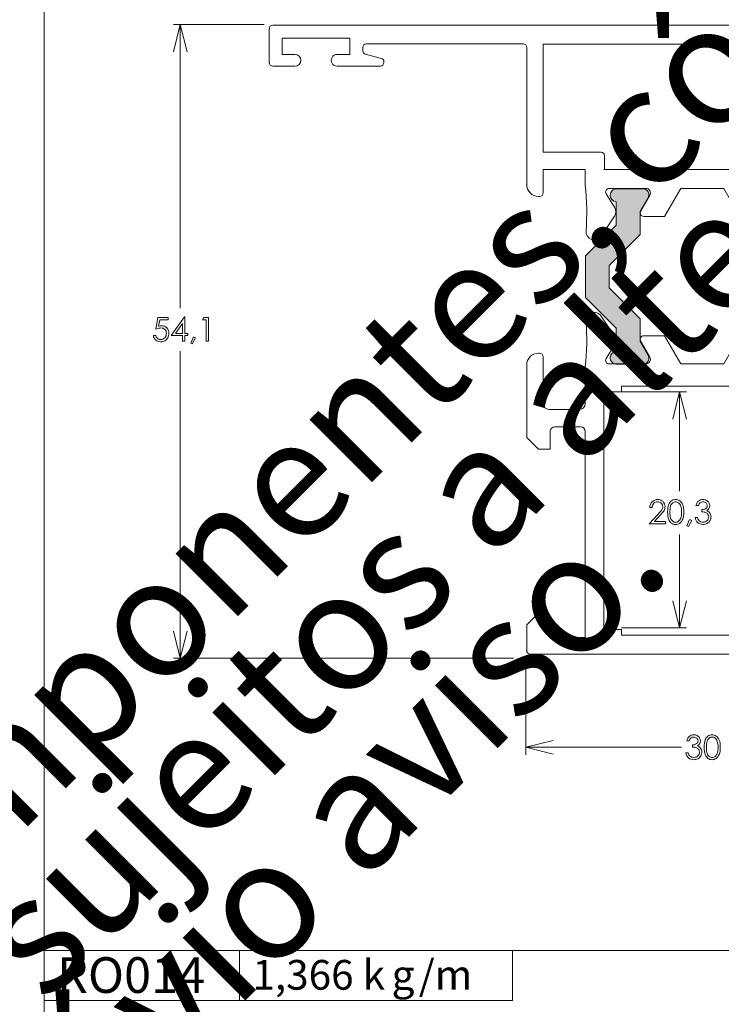
# Model space of a CAD drawing. Units: millimetres. Extents: x 2273 to 3633, y -1042 to 1274.
# Drawn here: x 3065 to 3125, y 994 to 1078 of the extents above; entities that cross this region are included whole.
import ezdxf

# ---------------------------------------------------------------- set-up
doc = ezdxf.new("R2010")
doc.units = ezdxf.units.MM
doc.header["$MEASUREMENT"] = 0
for name, color, linetype, lineweight in [('Camada 1', 7, 'Continuous', 0), ('Layer 1', 7, 'Continuous', 0), ('Level 1', 3, 'Continuous', 0)]:
    doc.layers.add(name, color=color, linetype=linetype, lineweight=lineweight)
doc.layers.add('MARGEM-1', color=7, linetype='Continuous', lineweight=13, plot=False)
doc.styles.add('19', font='txt', dxfattribs={"height": 1})
doc.styles.add('20', font='txt', dxfattribs={"height": 1})
doc.styles.add('21', font='txt', dxfattribs={"height": 1})
doc.styles.add('22', font='txt', dxfattribs={"height": 1})
doc.styles.add('4', font='txt', dxfattribs={"height": 1})

# ---------------------------------------------------------------- blocks, each defined once
blk = doc.blocks.new('*U13')
at = {"layer": 'Level 1', "lineweight": 0}
for points in [[(2.098, 7.255, 1.025049), (0.991, 7.36), (0.991, 7.36), (0.991, 7.36, -0.000029), (0.991, 7.36), (-1.003, 7.36), (-3.62, 9.977), (-7.176, 9.977), (-9.793, 7.36), (-11.787, 7.36), (-11.788, 7.36, 0.965636), (-12.898, 7.321), (-12.898, 7.321), (-12.898, 5.111), (-12.898, 5.111, 0.582966), (-12.08, 4.648), (-12.08, 4.648), (-10.947, 5.328), (-8.997, 5.328), (-6.348, 7.977), (-4.448, 7.977), (-1.799, 5.328), (0.151, 5.328), (1.28, 4.651), (1.28, 4.651, 0.582975), (2.098, 5.114), (2.098, 5.114), (2.098, 7.255)], [(2.111, -5.073, 0.582975), (1.293, -4.609), (1.294, -4.61), (0.164, -5.287), (-1.785, -5.287), (-4.435, -7.936), (-6.334, -7.936), (-8.984, -5.287), (-10.934, -5.287), (-12.067, -4.607), (-12.067, -4.607, 0.582966), (-12.885, -5.07), (-12.885, -5.07), (-12.885, -7.28), (-12.885, -7.28, 0.965636), (-11.774, -7.319), (-11.774, -7.319), (-9.78, -7.319), (-7.163, -9.936), (-3.606, -9.936), (-0.989, -7.319), (1.005, -7.319, -0.000029), (1.005, -7.319), (1.005, -7.319), (1.005, -7.319, 1.025049), (2.111, -7.214), (2.111, -7.214), (2.111, -5.073)]]:
    blk.add_hatch(color=7, dxfattribs=at).paths.add_polyline_path(points)
at = {"layer": 'Level 1', "color": 7, "linetype": 'Continuous', "lineweight": 0}
for p, q in [((-26.562, 37.032), (-23.662, 37.032)), ((-26.862, -36.668), (-26.862, 36.732)), ((-23.362, 36.732), (-23.362, 34.832)), ((-24.362, 35.932), (-25.762, 35.932)), ((-25.762, 35.932), (-25.762, 30.132)), ((-24.362, 34.832), (-24.362, 35.932)), ((-24.362, 30.132), (-24.362, 31.232)), ((-23.362, 31.232), (-23.362, 27.532)), ((-25.762, 30.132), (-24.362, 30.132)), ((-25.262, 28.732), (-25.262, 15.332)), ((-24.675, 29.032), (-24.962, 29.032)), ((-24.022, 27.454), (-24.385, 28.809)), ((-23.662, 27.232), (-23.732, 27.232)), ((-24.962, 15.032), (-13.235, 15.032)), ((8.365, 15.032), (2.165, 15.032)), ((9.365, 14.032), (8.365, 15.032)), ((24.365, 15.032), (23.365, 14.032)), ((26.565, 15.032), (24.365, 15.032)), ((26.865, -14.668), (26.865, 14.732)), ((-16.018, 13.632), (-25.245, 13.632)), ((-25.245, 13.632), (-25.245, -13.568)), ((-16.018, 8.684), (-16.018, 13.632)), ((-12.535, 13.632), (-14.518, 13.632)), ((-14.518, 13.632), (-14.518, 10.032)), ((-12.235, 14.032), (-12.235, 13.932)), ((1.165, 14.032), (1.165, 13.932)), ((1.465, 13.632), (5.465, 13.632)), ((9.365, 13.032), (9.365, 14.032)), ((23.365, 14.032), (23.365, 13.332)), ((5.965, 13.132), (5.965, 10.532)), ((7.465, 10.432), (7.465, 12.632)), ((7.865, 13.032), (9.365, 13.032)), ((23.665, 13.032), (25.465, 13.032)), ((25.465, 13.032), (25.465, 10.032)), ((-14.518, 10.032), (-13.204, 10.032)), ((-13.204, 10.032), (-13.204, 10.032)), ((5.465, 10.032), (2.379, 10.032)), ((25.465, 10.032), (7.865, 10.032)), ((-8.831, 8.682), (-10.547, 7.533)), ((-8.831, 8.681), (-8.831, 8.682)), ((-2.011, 8.681), (-2.011, 8.681)), ((-2.011, 8.681), (-0.296, 7.533)), ((24.765, 8.432), (4.475, 8.432)), ((4.475, 8.432), (4.475, 6.932)), ((24.765, 6.932), (24.765, 8.432)), ((-14.518, 8.384), (-15.718, 8.384)), ((-14.518, -8.386), (-14.518, 8.384)), ((-14.518, 8.384), (-14.518, 8.384)), ((-12.921, 7.987), (-12.921, 7.987)), ((-12.921, 7.987), (-12.921, 4.863)), ((-12.462, 8.242), (-12.463, 8.242)), ((-11.307, 7.521), (-12.462, 8.242)), ((0.464, 7.521), (1.62, 8.242)), ((1.62, 8.242), (1.62, 8.242)), ((2.079, 7.987), (2.079, 7.987)), ((2.079, 7.987), (2.079, 4.863)), ((-11.307, 7.521), (-11.307, 7.521)), ((-10.547, 7.533), (-10.547, 7.533)), ((-0.296, 7.533), (-0.296, 7.533)), ((0.464, 7.521), (0.464, 7.521)), ((4.475, 6.932), (3.974, 6.932)), ((3.975, 6.932), (3.975, -6.868)), ((25.265, 6.932), (24.765, 6.932)), ((25.265, -6.868), (25.265, 6.932)), ((-12.321, 4.516), (-10.971, 5.296)), ((-10.971, 5.296), (-10.971, 5.296)), ((1.479, 4.516), (0.129, 5.296)), ((0.129, 5.296), (0.129, 5.296)), ((-12.921, 4.863), (-12.921, 4.863)), ((-12.321, 4.516), (-12.321, 4.516)), ((-10.521, 5.036), (-10.521, 5.036)), ((-10.521, 5.036), (-10.521, 3.419)), ((-0.321, 5.036), (-0.321, 3.419)), ((1.479, 4.516), (1.479, 4.516)), ((2.079, 4.863), (2.079, 4.863)), ((-10.671, 3.159), (-12.921, 1.86)), ((-0.171, 3.159), (2.079, 1.86)), ((-12.921, 1.86), (-12.921, -1.797)), ((2.079, 1.86), (2.079, -1.797)), ((-12.921, -1.797), (-10.521, -3.183)), ((2.079, -1.797), (-0.321, -3.183)), ((-10.521, -3.183), (-10.521, -3.183)), ((-10.521, -3.183), (-10.521, -4.973)), ((-0.321, -3.183), (-0.321, -3.183)), ((-0.321, -3.183), (-0.321, -4.973)), ((-12.921, -4.799), (-12.921, -4.799)), ((-12.921, -4.799), (-12.921, -7.924)), ((-10.971, -5.232), (-12.321, -4.453)), ((-12.321, -4.453), (-12.321, -4.453)), ((-10.521, -4.973), (-10.521, -4.973)), ((-0.321, -4.973), (-0.321, -4.973)), ((0.129, -5.232), (1.479, -4.453)), ((1.479, -4.453), (1.479, -4.453)), ((2.079, -4.799), (2.079, -4.799)), ((2.079, -4.799), (2.079, -7.924)), ((-10.971, -5.232), (-10.971, -5.232)), ((0.129, -5.232), (0.129, -5.232)), ((-12.462, -8.179), (-11.307, -7.457)), ((-11.307, -7.457), (-11.307, -7.457)), ((-10.547, -7.47), (-10.547, -7.47)), ((-10.547, -7.47), (-8.831, -8.618)), ((-0.296, -7.47), (-2.011, -8.618)), ((-0.296, -7.47), (-0.296, -7.47)), ((1.62, -8.179), (0.464, -7.457)), ((0.464, -7.457), (0.464, -7.457)), ((3.974, -6.868), (4.475, -6.868)), ((4.475, -6.868), (4.475, -8.368)), ((24.765, -8.368), (24.765, -6.868)), ((24.765, -6.868), (25.265, -6.868)), ((-15.718, -8.321), (-14.518, -8.321)), ((-14.518, -8.321), (-14.518, -8.321)), ((-14.518, -8.321), (-14.518, -8.386)), ((-12.921, -7.924), (-12.921, -7.924)), ((-12.463, -8.179), (-12.462, -8.179)), ((1.62, -8.179), (1.62, -8.179)), ((2.079, -7.924), (2.079, -7.924)), ((4.475, -8.368), (24.765, -8.368)), ((-16.018, -13.568), (-16.018, -8.621)), ((-8.831, -8.618), (-8.831, -8.618)), ((-2.011, -8.618), (-2.011, -8.618)), ((-13.204, -9.968), (-14.518, -9.968)), ((-14.518, -9.968), (-14.518, -13.568)), ((-13.204, -9.968), (-13.204, -9.968)), ((2.361, -9.968), (2.565, -9.968)), ((2.361, -9.968), (5.465, -9.968)), ((7.865, -9.968), (25.465, -9.968)), ((25.465, -9.968), (25.465, -12.968)), ((5.965, -10.468), (5.965, -13.068)), ((7.465, -12.568), (7.465, -10.368)), ((9.365, -12.968), (7.865, -12.968)), ((9.365, -13.968), (9.365, -12.968)), ((23.365, -13.268), (23.365, -13.968)), ((25.465, -12.968), (23.665, -12.968)), ((-25.245, -13.568), (-16.018, -13.568)), ((-14.518, -13.568), (-12.535, -13.568)), ((-12.235, -13.868), (-12.235, -13.968)), ((1.165, -13.868), (1.165, -13.968)), ((5.465, -13.568), (1.465, -13.568)), ((8.365, -14.968), (9.365, -13.968)), ((23.365, -13.968), (24.365, -14.968)), ((-13.235, -14.968), (-24.962, -14.968)), ((2.165, -14.968), (8.365, -14.968)), ((24.365, -14.968), (26.565, -14.968)), ((-25.262, -15.268), (-25.262, -28.668)), ((-24.385, -28.746), (-24.022, -27.391)), ((-23.732, -27.168), (-23.662, -27.168)), ((-23.362, -27.468), (-23.362, -31.168)), ((-24.962, -28.968), (-24.675, -28.968)), ((-24.362, -30.068), (-25.762, -30.068)), ((-25.762, -30.068), (-25.762, -35.868)), ((-24.362, -31.168), (-24.362, -30.068)), ((-24.362, -35.868), (-24.362, -34.768)), ((-23.362, -34.768), (-23.362, -36.668)), ((-25.762, -35.868), (-24.362, -35.868)), ((-23.662, -36.968), (-26.562, -36.968))]:
    blk.add_line(p, q, dxfattribs=at)
at = {"layer": 'Level 1', "color": 7, "linetype": 'Continuous', "lineweight": 0, "flags": 128}
for points in [[(2.098, 7.255, 1.025109), (0.991, 7.36), (0.991, 7.36), (-1.003, 7.36), (-3.62, 9.977), (-7.176, 9.977), (-9.793, 7.36), (-11.787, 7.36), (-11.788, 7.36, 0.965636), (-12.898, 7.321), (-12.898, 7.321), (-12.898, 5.111), (-12.898, 5.111, 0.582966), (-12.08, 4.648), (-12.08, 4.648), (-10.947, 5.328), (-8.997, 5.328), (-6.348, 7.977), (-4.448, 7.977), (-1.799, 5.328), (0.151, 5.328), (1.28, 4.651), (1.28, 4.651, 0.582975), (2.098, 5.114), (2.098, 5.114), (2.098, 7.255)], [(2.111, -7.214, -1.025109), (1.005, -7.319), (1.005, -7.319), (-0.989, -7.319), (-3.606, -9.936), (-7.163, -9.936), (-9.78, -7.319), (-11.774, -7.319), (-11.774, -7.319, -0.965636), (-12.885, -7.28), (-12.885, -7.28), (-12.885, -5.07), (-12.885, -5.07, -0.582966), (-12.067, -4.607), (-12.067, -4.607), (-10.934, -5.287), (-8.984, -5.287), (-6.334, -7.936), (-4.435, -7.936), (-1.785, -5.287), (0.164, -5.287), (1.294, -4.61), (1.293, -4.609, -0.582975), (2.111, -5.073), (2.111, -5.073), (2.111, -7.214)]]:
    blk.add_lwpolyline(points, format="xyb", close=True, dxfattribs=at)
at = {"layer": 'Level 1', "color": 7, "linetype": 'Continuous', "lineweight": 0, "extrusion": (0, 0, -1)}
for centre, radius, start, end in [((26.562, 36.732), 0.3, 0, 90), ((23.662, 36.732), 0.3, 90, 180), ((23.862, 34.832), 0.5, 179.99999, 359.99999), ((23.862, 31.232), 0.5, 359.99999, 180), ((23.732, 27.532), 0.3, 270, 345.00025), ((23.662, 27.532), 0.3, 180, 270), ((13.235, 14.032), 1, 90, 180.0014), ((12.535, 13.932), 0.3, 180.0014, 270), ((-5.465, 13.132), 0.5, 90, 180), ((-7.865, 12.632), 0.4, 0, 90), ((-5.465, 10.532), 0.5, 180, 270), ((-7.865, 10.432), 0.4, 270, 0), ((9.221, 9.263), 0.7, 85.64393, 236.19497), ((-0.022, 30.847), 20.946, 263.63093, 274.35609), ((15.718, 8.684), 0.3, 270, 0), ((-1.779, 7.987), 0.3, 58.02814, 180), ((10.936, 8.114), 0.7, 236.19494, 301.97185), ((10.821, 5.036), 0.3, 59.99972, 180), ((-1.679, 4.863), 0.4, 180, 300.00032), ((10.821, 3.419), 0.3, 180, 240.00073), ((10.821, -4.973), 0.3, 180, 300.00027), ((-1.679, -4.799), 0.4, 59.99969, 180), ((10.936, -8.051), 0.7, 58.02815, 123.80506), ((15.718, -8.621), 0.3, 0, 90), ((-1.779, -7.924), 0.3, 180, 301.97186), ((9.221, -9.2), 0.7, 123.80503, 274.35607), ((-0.022, -30.784), 20.946, 85.64392, 96.41157), ((-2.379, -9.668), 0.3, 270, 276.36907), ((-5.465, -10.468), 0.5, 90, 180), ((-7.865, -10.368), 0.4, 0, 90), ((-7.865, -12.568), 0.4, 270, 0), ((-5.465, -13.068), 0.5, 180, 270), ((13.235, -13.968), 1, 179.9986, 270), ((12.535, -13.868), 0.3, 90, 179.9986), ((23.732, -27.468), 0.3, 14.99975, 90), ((23.662, -27.468), 0.3, 90, 180), ((23.862, -31.168), 0.5, 180, 0.00001), ((23.862, -34.768), 0.5, 0.00001, 180.00001), ((26.562, -36.668), 0.3, 270, 0), ((23.662, -36.668), 0.3, 180, 270)]:
    blk.add_arc(centre, radius, start, end, dxfattribs=at)
at = {"layer": 'Level 1', "color": 7, "linetype": 'Continuous', "lineweight": 0}
for centre, radius, start, end in [((-24.962, 28.732), 0.3, 90, 180), ((-24.675, 28.732), 0.3, 14.99975, 90), ((-24.962, 15.332), 0.3, 180, 270), ((2.165, 14.032), 1, 90.00016, 179.9986), ((26.565, 14.732), 0.3, 0, 89.99959), ((1.465, 13.932), 0.3, 179.9986, 270), ((23.665, 13.332), 0.3, 179.99906, 270), ((-10.865, 30.847), 20.946, 263.58793, 274.35608), ((-1.622, 9.263), 0.7, 85.64393, 236.19497), ((2.379, 9.732), 0.3, 90, 96.36907), ((-12.621, 7.987), 0.3, 58.02814, 180), ((0.094, 8.114), 0.7, 236.19494, 301.97185), ((-0.021, 5.036), 0.3, 59.99972, 180), ((-12.521, 4.863), 0.4, 180, 300.00031), ((-0.021, 3.419), 0.3, 180, 240.00073), ((-12.521, -4.799), 0.4, 59.99969, 180), ((-0.021, -4.973), 0.3, 180, 300.00027), ((0.094, -8.051), 0.7, 58.02815, 123.80506), ((-12.621, -7.924), 0.3, 180, 301.97186), ((-1.622, -9.2), 0.7, 123.80503, 274.35607), ((-10.865, -30.784), 20.946, 85.64392, 96.41193), ((23.665, -13.268), 0.3, 90, 180.00094), ((1.465, -13.868), 0.3, 90, 180.0014), ((2.165, -13.968), 1, 180.0014, 269.99984), ((-24.962, -15.268), 0.3, 90, 180), ((26.565, -14.668), 0.3, 270.00041, 0), ((-24.962, -28.668), 0.3, 180, 270), ((-24.675, -28.668), 0.3, 270, 345.00025)]:
    blk.add_arc(centre, radius, start, end, dxfattribs=at)
for p in [(-26.562, 37.032), (-23.662, 37.032), (-26.862, 36.732), (-13.235, 15.032), (26.565, 15.032), (26.865, 14.732), (9.365, 14.032), (23.365, 14.032), (4.475, -8.368), (24.765, -8.368), (-13.235, -14.968), (26.565, -14.968), (-26.562, -36.968), (-23.662, -36.968)]:
    blk.add_point(p, dxfattribs=at)

msp = doc.modelspace()

# ---------------------------------------------------------------- linework, layer by layer
at = {"layer": 'Camada 1', "color": 253, "lineweight": 13}
msp.add_open_spline([(3067.567, 1122.33), (3067.567, 1122.33), (3067.567, 875.453), (3067.567, 875.453)], degree=3, dxfattribs=at)
at = {"layer": 'Layer 1', "color": 7, "lineweight": 0}
for points, knots in [([(3079.763, 1075.683), (3079.763, 1075.683), (3079.186, 1077.994), (3079.186, 1077.994), (3079.186, 1077.994), (3079.186, 1077.994), (3078.608, 1075.683), (3078.608, 1075.683)], [0, 0, 0, 0, 0.333333, 0.333333, 0.333333, 0.333333, 1, 1, 1, 1]), ([(3078.159, 1052.978), (3078.159, 1052.978), (3078.159, 1052.785), (3078.159, 1052.785), (3078.159, 1052.785), (3078.159, 1052.785), (3077.436, 1052.785), (3077.436, 1052.785), (3077.436, 1052.785), (3077.436, 1052.785), (3077.336, 1052.232), (3077.336, 1052.232), (3077.336, 1052.232), (3077.424, 1052.258), (3077.504, 1052.271), (3077.574, 1052.271), (3077.574, 1052.271), (3077.759, 1052.271), (3077.911, 1052.209), (3078.031, 1052.085), (3078.031, 1052.085), (3078.151, 1051.962), (3078.211, 1051.804), (3078.211, 1051.611), (3078.211, 1051.611), (3078.211, 1051.478), (3078.18, 1051.355), (3078.118, 1051.244), (3078.118, 1051.244), (3078.057, 1051.133), (3077.974, 1051.048), (3077.869, 1050.989), (3077.869, 1050.989), (3077.763, 1050.929), (3077.642, 1050.9), (3077.504, 1050.9), (3077.504, 1050.9), (3077.34, 1050.9), (3077.201, 1050.95), (3077.088, 1051.05), (3077.088, 1051.05), (3076.975, 1051.151), (3076.907, 1051.281), (3076.885, 1051.441), (3076.885, 1051.441), (3076.885, 1051.441), (3077.093, 1051.441), (3077.093, 1051.441), (3077.093, 1051.441), (3077.109, 1051.363), (3077.135, 1051.3), (3077.172, 1051.251), (3077.172, 1051.251), (3077.21, 1051.202), (3077.26, 1051.163), (3077.321, 1051.133), (3077.321, 1051.133), (3077.383, 1051.103), (3077.448, 1051.089), (3077.516, 1051.089), (3077.516, 1051.089), (3077.65, 1051.089), (3077.764, 1051.139), (3077.859, 1051.24), (3077.859, 1051.24), (3077.955, 1051.341), (3078.002, 1051.467), (3078.002, 1051.619), (3078.002, 1051.619), (3078.002, 1051.756), (3077.96, 1051.867), (3077.873, 1051.952), (3077.873, 1051.952), (3077.786, 1052.038), (3077.671, 1052.081), (3077.527, 1052.081), (3077.527, 1052.081), (3077.408, 1052.081), (3077.263, 1052.044), (3077.093, 1051.972), (3077.093, 1051.972), (3077.093, 1051.972), (3077.281, 1052.978), (3077.281, 1052.978), (3077.281, 1052.978), (3077.281, 1052.978), (3078.159, 1052.978), (3078.159, 1052.978)], [0, 0, 0, 0, 0.043478, 0.043478, 0.043478, 0.043478, 0.086957, 0.086957, 0.086957, 0.086957, 0.130435, 0.130435, 0.130435, 0.130435, 0.173913, 0.173913, 0.173913, 0.173913, 0.217391, 0.217391, 0.217391, 0.217391, 0.26087, 0.26087, 0.26087, 0.26087, 0.304348, 0.304348, 0.304348, 0.304348, 0.347826, 0.347826, 0.347826, 0.347826, 0.391304, 0.391304, 0.391304, 0.391304, 0.434783, 0.434783, 0.434783, 0.434783, 0.478261, 0.478261, 0.478261, 0.478261, 0.521739, 0.521739, 0.521739, 0.521739, 0.565217, 0.565217, 0.565217, 0.565217, 0.608696, 0.608696, 0.608696, 0.608696, 0.652174, 0.652174, 0.652174, 0.652174, 0.695652, 0.695652, 0.695652, 0.695652, 0.73913, 0.73913, 0.73913, 0.73913, 0.782609, 0.782609, 0.782609, 0.782609, 0.826087, 0.826087, 0.826087, 0.826087, 0.869565, 0.869565, 0.869565, 0.869565, 0.913043, 0.913043, 0.913043, 0.913043, 1, 1, 1, 1]), ([(3079.537, 1053.029), (3079.537, 1053.029), (3079.578, 1053.029), (3079.578, 1053.029), (3079.578, 1053.029), (3079.578, 1053.029), (3079.578, 1051.616), (3079.578, 1051.616), (3079.578, 1051.616), (3079.578, 1051.616), (3079.823, 1051.616), (3079.823, 1051.616), (3079.823, 1051.616), (3079.823, 1051.616), (3079.823, 1051.422), (3079.823, 1051.422), (3079.823, 1051.422), (3079.823, 1051.422), (3079.578, 1051.422), (3079.578, 1051.422), (3079.578, 1051.422), (3079.578, 1051.422), (3079.578, 1050.951), (3079.578, 1050.951), (3079.578, 1050.951), (3079.578, 1050.951), (3079.375, 1050.951), (3079.375, 1050.951), (3079.375, 1050.951), (3079.375, 1050.951), (3079.375, 1051.422), (3079.375, 1051.422), (3079.375, 1051.422), (3079.375, 1051.422), (3078.406, 1051.422), (3078.406, 1051.422), (3078.406, 1051.422), (3078.406, 1051.422), (3079.537, 1053.029), (3079.537, 1053.029)], [0, 0, 0, 0, 0.090909, 0.090909, 0.090909, 0.090909, 0.181818, 0.181818, 0.181818, 0.181818, 0.272727, 0.272727, 0.272727, 0.272727, 0.363636, 0.363636, 0.363636, 0.363636, 0.454545, 0.454545, 0.454545, 0.454545, 0.545455, 0.545455, 0.545455, 0.545455, 0.636364, 0.636364, 0.636364, 0.636364, 0.727273, 0.727273, 0.727273, 0.727273, 0.818182, 0.818182, 0.818182, 0.818182, 1, 1, 1, 1]), ([(3079.375, 1051.616), (3079.375, 1051.616), (3079.375, 1052.461), (3079.375, 1052.461), (3079.375, 1052.461), (3079.375, 1052.461), (3078.778, 1051.616), (3078.778, 1051.616), (3078.778, 1051.616), (3078.778, 1051.616), (3079.375, 1051.616), (3079.375, 1051.616)], [0, 0, 0, 0, 0.25, 0.25, 0.25, 0.25, 0.5, 0.5, 0.5, 0.5, 1, 1, 1, 1]), ([(3081.202, 1052.978), (3081.202, 1052.978), (3081.601, 1052.978), (3081.601, 1052.978), (3081.601, 1052.978), (3081.601, 1052.978), (3081.601, 1050.951), (3081.601, 1050.951), (3081.601, 1050.951), (3081.601, 1050.951), (3081.399, 1050.951), (3081.399, 1050.951), (3081.399, 1050.951), (3081.399, 1050.951), (3081.399, 1052.779), (3081.399, 1052.779), (3081.399, 1052.779), (3081.399, 1052.779), (3081.081, 1052.779), (3081.081, 1052.779), (3081.081, 1052.779), (3081.081, 1052.779), (3081.202, 1052.978), (3081.202, 1052.978)], [0, 0, 0, 0, 0.142857, 0.142857, 0.142857, 0.142857, 0.285714, 0.285714, 0.285714, 0.285714, 0.428571, 0.428571, 0.428571, 0.428571, 0.571429, 0.571429, 0.571429, 0.571429, 0.714286, 0.714286, 0.714286, 0.714286, 1, 1, 1, 1]), ([(3080.305, 1051.323), (3080.305, 1051.323), (3080.492, 1051.235), (3080.492, 1051.235), (3080.492, 1051.235), (3080.492, 1051.235), (3080.211, 1050.714), (3080.211, 1050.714), (3080.211, 1050.714), (3080.211, 1050.714), (3080.075, 1050.771), (3080.075, 1050.771), (3080.075, 1050.771), (3080.075, 1050.771), (3080.305, 1051.323), (3080.305, 1051.323)], [0, 0, 0, 0, 0.2, 0.2, 0.2, 0.2, 0.4, 0.4, 0.4, 0.4, 0.6, 0.6, 0.6, 0.6, 1, 1, 1, 1]), ([(3121.271, 1044.302), (3121.271, 1044.302), (3121.848, 1046.613), (3121.848, 1046.613), (3121.848, 1046.613), (3121.848, 1046.613), (3122.426, 1044.302), (3122.426, 1044.302)], [0, 0, 0, 0, 0.333333, 0.333333, 0.333333, 0.333333, 1, 1, 1, 1]), ([(3119.493, 1036.738), (3119.493, 1036.738), (3119.298, 1036.738), (3119.298, 1036.738), (3119.298, 1036.738), (3119.305, 1036.938), (3119.371, 1037.102), (3119.499, 1037.231), (3119.499, 1037.231), (3119.628, 1037.36), (3119.786, 1037.424), (3119.974, 1037.424), (3119.974, 1037.424), (3120.161, 1037.424), (3120.311, 1037.364), (3120.427, 1037.244), (3120.427, 1037.244), (3120.542, 1037.123), (3120.6, 1036.981), (3120.6, 1036.818), (3120.6, 1036.818), (3120.6, 1036.703), (3120.572, 1036.595), (3120.516, 1036.495), (3120.516, 1036.495), (3120.462, 1036.394), (3120.354, 1036.258), (3120.195, 1036.086), (3120.195, 1036.086), (3120.195, 1036.086), (3119.691, 1035.542), (3119.691, 1035.542), (3119.691, 1035.542), (3119.691, 1035.542), (3120.627, 1035.542), (3120.627, 1035.542), (3120.627, 1035.542), (3120.627, 1035.542), (3120.627, 1035.346), (3120.627, 1035.346), (3120.627, 1035.346), (3120.627, 1035.346), (3119.251, 1035.346), (3119.251, 1035.346), (3119.251, 1035.346), (3119.251, 1035.346), (3120.025, 1036.182), (3120.025, 1036.182), (3120.025, 1036.182), (3120.182, 1036.351), (3120.284, 1036.475), (3120.332, 1036.557), (3120.332, 1036.557), (3120.379, 1036.638), (3120.403, 1036.724), (3120.403, 1036.814), (3120.403, 1036.814), (3120.403, 1036.927), (3120.36, 1037.026), (3120.276, 1037.108), (3120.276, 1037.108), (3120.19, 1037.19), (3120.086, 1037.231), (3119.963, 1037.231), (3119.963, 1037.231), (3119.834, 1037.231), (3119.725, 1037.188), (3119.639, 1037.101), (3119.639, 1037.101), (3119.554, 1037.015), (3119.505, 1036.894), (3119.493, 1036.738)], [0, 0, 0, 0, 0.052632, 0.052632, 0.052632, 0.052632, 0.105263, 0.105263, 0.105263, 0.105263, 0.157895, 0.157895, 0.157895, 0.157895, 0.210526, 0.210526, 0.210526, 0.210526, 0.263158, 0.263158, 0.263158, 0.263158, 0.315789, 0.315789, 0.315789, 0.315789, 0.368421, 0.368421, 0.368421, 0.368421, 0.421053, 0.421053, 0.421053, 0.421053, 0.473684, 0.473684, 0.473684, 0.473684, 0.526316, 0.526316, 0.526316, 0.526316, 0.578947, 0.578947, 0.578947, 0.578947, 0.631579, 0.631579, 0.631579, 0.631579, 0.684211, 0.684211, 0.684211, 0.684211, 0.736842, 0.736842, 0.736842, 0.736842, 0.789474, 0.789474, 0.789474, 0.789474, 0.842105, 0.842105, 0.842105, 0.842105, 0.894737, 0.894737, 0.894737, 0.894737, 1, 1, 1, 1]), ([(3120.82, 1036.358), (3120.82, 1036.626), (3120.849, 1036.833), (3120.906, 1036.979), (3120.906, 1036.979), (3120.964, 1037.125), (3121.045, 1037.236), (3121.15, 1037.311), (3121.15, 1037.311), (3121.254, 1037.386), (3121.371, 1037.424), (3121.501, 1037.424), (3121.501, 1037.424), (3121.632, 1037.424), (3121.751, 1037.386), (3121.857, 1037.311), (3121.857, 1037.311), (3121.964, 1037.235), (3122.048, 1037.12), (3122.11, 1036.969), (3122.11, 1036.969), (3122.172, 1036.818), (3122.204, 1036.614), (3122.204, 1036.358), (3122.204, 1036.358), (3122.204, 1036.104), (3122.173, 1035.902), (3122.112, 1035.751), (3122.112, 1035.751), (3122.051, 1035.601), (3121.966, 1035.487), (3121.859, 1035.41), (3121.859, 1035.41), (3121.752, 1035.333), (3121.632, 1035.295), (3121.501, 1035.295), (3121.501, 1035.295), (3121.371, 1035.295), (3121.255, 1035.332), (3121.151, 1035.407), (3121.151, 1035.407), (3121.047, 1035.481), (3120.966, 1035.592), (3120.907, 1035.739), (3120.907, 1035.739), (3120.849, 1035.887), (3120.82, 1036.093), (3120.82, 1036.358)], [0, 0, 0, 0, 0.076923, 0.076923, 0.076923, 0.076923, 0.153846, 0.153846, 0.153846, 0.153846, 0.230769, 0.230769, 0.230769, 0.230769, 0.307692, 0.307692, 0.307692, 0.307692, 0.384615, 0.384615, 0.384615, 0.384615, 0.461538, 0.461538, 0.461538, 0.461538, 0.538462, 0.538462, 0.538462, 0.538462, 0.615385, 0.615385, 0.615385, 0.615385, 0.692308, 0.692308, 0.692308, 0.692308, 0.769231, 0.769231, 0.769231, 0.769231, 0.846154, 0.846154, 0.846154, 0.846154, 1, 1, 1, 1]), ([(3121.012, 1036.355), (3121.012, 1036.126), (3121.032, 1035.953), (3121.073, 1035.836), (3121.073, 1035.836), (3121.114, 1035.718), (3121.174, 1035.63), (3121.254, 1035.569), (3121.254, 1035.569), (3121.334, 1035.509), (3121.419, 1035.478), (3121.507, 1035.478), (3121.507, 1035.478), (3121.598, 1035.478), (3121.682, 1035.508), (3121.76, 1035.567), (3121.76, 1035.567), (3121.838, 1035.626), (3121.897, 1035.715), (3121.937, 1035.834), (3121.937, 1035.834), (3121.988, 1035.978), (3122.014, 1036.152), (3122.014, 1036.355), (3122.014, 1036.355), (3122.014, 1036.559), (3121.991, 1036.725), (3121.945, 1036.855), (3121.945, 1036.855), (3121.9, 1036.986), (3121.839, 1037.081), (3121.759, 1037.141), (3121.759, 1037.141), (3121.68, 1037.201), (3121.596, 1037.231), (3121.507, 1037.231), (3121.507, 1037.231), (3121.418, 1037.231), (3121.333, 1037.201), (3121.254, 1037.141), (3121.254, 1037.141), (3121.175, 1037.081), (3121.115, 1036.992), (3121.074, 1036.875), (3121.074, 1036.875), (3121.033, 1036.757), (3121.012, 1036.585), (3121.012, 1036.355)], [0, 0, 0, 0, 0.076923, 0.076923, 0.076923, 0.076923, 0.153846, 0.153846, 0.153846, 0.153846, 0.230769, 0.230769, 0.230769, 0.230769, 0.307692, 0.307692, 0.307692, 0.307692, 0.384615, 0.384615, 0.384615, 0.384615, 0.461538, 0.461538, 0.461538, 0.461538, 0.538462, 0.538462, 0.538462, 0.538462, 0.615385, 0.615385, 0.615385, 0.615385, 0.692308, 0.692308, 0.692308, 0.692308, 0.769231, 0.769231, 0.769231, 0.769231, 0.846154, 0.846154, 0.846154, 0.846154, 1, 1, 1, 1]), ([(3123.449, 1036.903), (3123.449, 1036.903), (3123.243, 1036.903), (3123.243, 1036.903), (3123.243, 1036.903), (3123.28, 1037.07), (3123.353, 1037.199), (3123.459, 1037.289), (3123.459, 1037.289), (3123.566, 1037.379), (3123.691, 1037.424), (3123.836, 1037.424), (3123.836, 1037.424), (3123.942, 1037.424), (3124.04, 1037.4), (3124.132, 1037.351), (3124.132, 1037.351), (3124.223, 1037.304), (3124.293, 1037.238), (3124.344, 1037.157), (3124.344, 1037.157), (3124.394, 1037.075), (3124.419, 1036.989), (3124.419, 1036.9), (3124.419, 1036.9), (3124.419, 1036.726), (3124.332, 1036.588), (3124.159, 1036.486), (3124.159, 1036.486), (3124.257, 1036.446), (3124.337, 1036.388), (3124.399, 1036.312), (3124.399, 1036.312), (3124.487, 1036.205), (3124.531, 1036.084), (3124.531, 1035.951), (3124.531, 1035.951), (3124.531, 1035.836), (3124.5, 1035.726), (3124.44, 1035.622), (3124.44, 1035.622), (3124.379, 1035.518), (3124.297, 1035.437), (3124.192, 1035.38), (3124.192, 1035.38), (3124.087, 1035.323), (3123.97, 1035.295), (3123.84, 1035.295), (3123.84, 1035.295), (3123.666, 1035.295), (3123.52, 1035.345), (3123.404, 1035.445), (3123.404, 1035.445), (3123.287, 1035.547), (3123.211, 1035.694), (3123.175, 1035.889), (3123.175, 1035.889), (3123.175, 1035.889), (3123.373, 1035.889), (3123.373, 1035.889), (3123.373, 1035.889), (3123.408, 1035.758), (3123.458, 1035.663), (3123.523, 1035.604), (3123.523, 1035.604), (3123.608, 1035.529), (3123.714, 1035.492), (3123.843, 1035.492), (3123.843, 1035.492), (3123.99, 1035.492), (3124.108, 1035.536), (3124.197, 1035.624), (3124.197, 1035.624), (3124.286, 1035.712), (3124.331, 1035.816), (3124.331, 1035.934), (3124.331, 1035.934), (3124.331, 1036.013), (3124.309, 1036.087), (3124.264, 1036.156), (3124.264, 1036.156), (3124.22, 1036.225), (3124.16, 1036.277), (3124.085, 1036.312), (3124.085, 1036.312), (3124.011, 1036.347), (3123.894, 1036.369), (3123.737, 1036.376), (3123.737, 1036.376), (3123.737, 1036.376), (3123.737, 1036.563), (3123.737, 1036.563), (3123.737, 1036.563), (3123.83, 1036.563), (3123.915, 1036.579), (3123.991, 1036.612), (3123.991, 1036.612), (3124.067, 1036.644), (3124.122, 1036.686), (3124.157, 1036.737), (3124.157, 1036.737), (3124.192, 1036.787), (3124.208, 1036.842), (3124.208, 1036.902), (3124.208, 1036.902), (3124.208, 1036.99), (3124.173, 1037.066), (3124.103, 1037.131), (3124.103, 1037.131), (3124.033, 1037.195), (3123.944, 1037.227), (3123.836, 1037.227), (3123.836, 1037.227), (3123.749, 1037.227), (3123.674, 1037.203), (3123.61, 1037.153), (3123.61, 1037.153), (3123.547, 1037.104), (3123.493, 1037.021), (3123.449, 1036.903)], [0, 0, 0, 0, 0.032258, 0.032258, 0.032258, 0.032258, 0.064516, 0.064516, 0.064516, 0.064516, 0.096774, 0.096774, 0.096774, 0.096774, 0.129032, 0.129032, 0.129032, 0.129032, 0.16129, 0.16129, 0.16129, 0.16129, 0.193548, 0.193548, 0.193548, 0.193548, 0.225806, 0.225806, 0.225806, 0.225806, 0.258065, 0.258065, 0.258065, 0.258065, 0.290323, 0.290323, 0.290323, 0.290323, 0.322581, 0.322581, 0.322581, 0.322581, 0.354839, 0.354839, 0.354839, 0.354839, 0.387097, 0.387097, 0.387097, 0.387097, 0.419355, 0.419355, 0.419355, 0.419355, 0.451613, 0.451613, 0.451613, 0.451613, 0.483871, 0.483871, 0.483871, 0.483871, 0.516129, 0.516129, 0.516129, 0.516129, 0.548387, 0.548387, 0.548387, 0.548387, 0.580645, 0.580645, 0.580645, 0.580645, 0.612903, 0.612903, 0.612903, 0.612903, 0.645161, 0.645161, 0.645161, 0.645161, 0.677419, 0.677419, 0.677419, 0.677419, 0.709677, 0.709677, 0.709677, 0.709677, 0.741935, 0.741935, 0.741935, 0.741935, 0.774194, 0.774194, 0.774194, 0.774194, 0.806452, 0.806452, 0.806452, 0.806452, 0.83871, 0.83871, 0.83871, 0.83871, 0.870968, 0.870968, 0.870968, 0.870968, 0.903226, 0.903226, 0.903226, 0.903226, 0.935484, 0.935484, 0.935484, 0.935484, 1, 1, 1, 1]), ([(3122.701, 1035.718), (3122.701, 1035.718), (3122.888, 1035.63), (3122.888, 1035.63), (3122.888, 1035.63), (3122.888, 1035.63), (3122.607, 1035.109), (3122.607, 1035.109), (3122.607, 1035.109), (3122.607, 1035.109), (3122.471, 1035.167), (3122.471, 1035.167), (3122.471, 1035.167), (3122.471, 1035.167), (3122.701, 1035.718), (3122.701, 1035.718)], [0, 0, 0, 0, 0.2, 0.2, 0.2, 0.2, 0.4, 0.4, 0.4, 0.4, 0.6, 0.6, 0.6, 0.6, 1, 1, 1, 1]), ([(3122.425, 1028.766), (3122.425, 1028.766), (3121.848, 1026.455), (3121.848, 1026.455), (3121.848, 1026.455), (3121.848, 1026.455), (3121.269, 1028.766), (3121.269, 1028.766)], [0, 0, 0, 0, 0.333333, 0.333333, 0.333333, 0.333333, 1, 1, 1, 1]), ([(3078.608, 1026.187), (3078.608, 1026.187), (3079.186, 1023.877), (3079.186, 1023.877), (3079.186, 1023.877), (3079.186, 1023.877), (3079.763, 1026.187), (3079.763, 1026.187)], [0, 0, 0, 0, 0.333333, 0.333333, 0.333333, 0.333333, 1, 1, 1, 1]), ([(3122.658, 1016.803), (3122.658, 1016.803), (3122.451, 1016.803), (3122.451, 1016.803), (3122.451, 1016.803), (3122.489, 1016.97), (3122.56, 1017.098), (3122.667, 1017.188), (3122.667, 1017.188), (3122.774, 1017.278), (3122.9, 1017.323), (3123.045, 1017.323), (3123.045, 1017.323), (3123.15, 1017.323), (3123.249, 1017.299), (3123.34, 1017.251), (3123.34, 1017.251), (3123.432, 1017.203), (3123.502, 1017.138), (3123.553, 1017.056), (3123.553, 1017.056), (3123.602, 1016.974), (3123.628, 1016.889), (3123.628, 1016.8), (3123.628, 1016.8), (3123.628, 1016.625), (3123.541, 1016.487), (3123.367, 1016.385), (3123.367, 1016.385), (3123.464, 1016.346), (3123.544, 1016.288), (3123.607, 1016.211), (3123.607, 1016.211), (3123.695, 1016.104), (3123.739, 1015.983), (3123.739, 1015.85), (3123.739, 1015.85), (3123.739, 1015.735), (3123.709, 1015.626), (3123.648, 1015.521), (3123.648, 1015.521), (3123.587, 1015.417), (3123.505, 1015.336), (3123.4, 1015.279), (3123.4, 1015.279), (3123.295, 1015.223), (3123.178, 1015.194), (3123.049, 1015.194), (3123.049, 1015.194), (3122.875, 1015.194), (3122.729, 1015.245), (3122.612, 1015.345), (3122.612, 1015.345), (3122.495, 1015.446), (3122.419, 1015.593), (3122.383, 1015.788), (3122.383, 1015.788), (3122.383, 1015.788), (3122.581, 1015.788), (3122.581, 1015.788), (3122.581, 1015.788), (3122.616, 1015.657), (3122.667, 1015.562), (3122.732, 1015.503), (3122.732, 1015.503), (3122.815, 1015.429), (3122.922, 1015.392), (3123.051, 1015.392), (3123.051, 1015.392), (3123.198, 1015.392), (3123.316, 1015.435), (3123.406, 1015.524), (3123.406, 1015.524), (3123.494, 1015.612), (3123.539, 1015.715), (3123.539, 1015.834), (3123.539, 1015.834), (3123.539, 1015.913), (3123.517, 1015.986), (3123.473, 1016.056), (3123.473, 1016.056), (3123.428, 1016.124), (3123.367, 1016.177), (3123.293, 1016.211), (3123.293, 1016.211), (3123.219, 1016.246), (3123.102, 1016.268), (3122.946, 1016.276), (3122.946, 1016.276), (3122.946, 1016.276), (3122.946, 1016.462), (3122.946, 1016.462), (3122.946, 1016.462), (3123.039, 1016.462), (3123.123, 1016.479), (3123.199, 1016.511), (3123.199, 1016.511), (3123.275, 1016.543), (3123.331, 1016.585), (3123.365, 1016.636), (3123.365, 1016.636), (3123.4, 1016.686), (3123.417, 1016.741), (3123.417, 1016.801), (3123.417, 1016.801), (3123.417, 1016.889), (3123.382, 1016.965), (3123.311, 1017.03), (3123.311, 1017.03), (3123.241, 1017.094), (3123.152, 1017.126), (3123.045, 1017.126), (3123.045, 1017.126), (3122.958, 1017.126), (3122.882, 1017.102), (3122.819, 1017.053), (3122.819, 1017.053), (3122.755, 1017.003), (3122.702, 1016.92), (3122.658, 1016.803)], [0, 0, 0, 0, 0.032258, 0.032258, 0.032258, 0.032258, 0.064516, 0.064516, 0.064516, 0.064516, 0.096774, 0.096774, 0.096774, 0.096774, 0.129032, 0.129032, 0.129032, 0.129032, 0.16129, 0.16129, 0.16129, 0.16129, 0.193548, 0.193548, 0.193548, 0.193548, 0.225806, 0.225806, 0.225806, 0.225806, 0.258065, 0.258065, 0.258065, 0.258065, 0.290323, 0.290323, 0.290323, 0.290323, 0.322581, 0.322581, 0.322581, 0.322581, 0.354839, 0.354839, 0.354839, 0.354839, 0.387097, 0.387097, 0.387097, 0.387097, 0.419355, 0.419355, 0.419355, 0.419355, 0.451613, 0.451613, 0.451613, 0.451613, 0.483871, 0.483871, 0.483871, 0.483871, 0.516129, 0.516129, 0.516129, 0.516129, 0.548387, 0.548387, 0.548387, 0.548387, 0.580645, 0.580645, 0.580645, 0.580645, 0.612903, 0.612903, 0.612903, 0.612903, 0.645161, 0.645161, 0.645161, 0.645161, 0.677419, 0.677419, 0.677419, 0.677419, 0.709677, 0.709677, 0.709677, 0.709677, 0.741935, 0.741935, 0.741935, 0.741935, 0.774194, 0.774194, 0.774194, 0.774194, 0.806452, 0.806452, 0.806452, 0.806452, 0.83871, 0.83871, 0.83871, 0.83871, 0.870968, 0.870968, 0.870968, 0.870968, 0.903226, 0.903226, 0.903226, 0.903226, 0.935484, 0.935484, 0.935484, 0.935484, 1, 1, 1, 1]), ([(3122.658, 1016.803), (3122.658, 1016.803), (3122.451, 1016.803), (3122.451, 1016.803), (3122.451, 1016.803), (3122.489, 1016.97), (3122.56, 1017.098), (3122.667, 1017.188), (3122.667, 1017.188), (3122.774, 1017.278), (3122.9, 1017.323), (3123.045, 1017.323), (3123.045, 1017.323), (3123.15, 1017.323), (3123.249, 1017.299), (3123.34, 1017.251), (3123.34, 1017.251), (3123.432, 1017.203), (3123.502, 1017.138), (3123.553, 1017.056), (3123.553, 1017.056), (3123.602, 1016.974), (3123.628, 1016.889), (3123.628, 1016.8), (3123.628, 1016.8), (3123.628, 1016.625), (3123.541, 1016.487), (3123.367, 1016.385), (3123.367, 1016.385), (3123.464, 1016.346), (3123.544, 1016.288), (3123.607, 1016.211), (3123.607, 1016.211), (3123.695, 1016.104), (3123.739, 1015.983), (3123.739, 1015.85), (3123.739, 1015.85), (3123.739, 1015.735), (3123.709, 1015.626), (3123.648, 1015.521), (3123.648, 1015.521), (3123.587, 1015.417), (3123.505, 1015.336), (3123.4, 1015.279), (3123.4, 1015.279), (3123.295, 1015.223), (3123.178, 1015.194), (3123.049, 1015.194), (3123.049, 1015.194), (3122.875, 1015.194), (3122.729, 1015.245), (3122.612, 1015.345), (3122.612, 1015.345), (3122.495, 1015.446), (3122.419, 1015.593), (3122.383, 1015.788), (3122.383, 1015.788), (3122.383, 1015.788), (3122.581, 1015.788), (3122.581, 1015.788), (3122.581, 1015.788), (3122.616, 1015.657), (3122.667, 1015.562), (3122.732, 1015.503), (3122.732, 1015.503), (3122.815, 1015.429), (3122.922, 1015.392), (3123.051, 1015.392), (3123.051, 1015.392), (3123.198, 1015.392), (3123.316, 1015.435), (3123.406, 1015.524), (3123.406, 1015.524), (3123.494, 1015.612), (3123.539, 1015.715), (3123.539, 1015.834), (3123.539, 1015.834), (3123.539, 1015.913), (3123.517, 1015.986), (3123.473, 1016.056), (3123.473, 1016.056), (3123.428, 1016.124), (3123.367, 1016.177), (3123.293, 1016.211), (3123.293, 1016.211), (3123.219, 1016.246), (3123.102, 1016.268), (3122.946, 1016.276), (3122.946, 1016.276), (3122.946, 1016.276), (3122.946, 1016.462), (3122.946, 1016.462), (3122.946, 1016.462), (3123.039, 1016.462), (3123.123, 1016.479), (3123.199, 1016.511), (3123.199, 1016.511), (3123.275, 1016.543), (3123.331, 1016.585), (3123.365, 1016.636), (3123.365, 1016.636), (3123.4, 1016.686), (3123.417, 1016.741), (3123.417, 1016.801), (3123.417, 1016.801), (3123.417, 1016.889), (3123.382, 1016.965), (3123.311, 1017.03), (3123.311, 1017.03), (3123.241, 1017.094), (3123.152, 1017.126), (3123.045, 1017.126), (3123.045, 1017.126), (3122.958, 1017.126), (3122.882, 1017.102), (3122.819, 1017.053), (3122.819, 1017.053), (3122.755, 1017.003), (3122.702, 1016.92), (3122.658, 1016.803)], [0, 0, 0, 0, 0.032258, 0.032258, 0.032258, 0.032258, 0.064516, 0.064516, 0.064516, 0.064516, 0.096774, 0.096774, 0.096774, 0.096774, 0.129032, 0.129032, 0.129032, 0.129032, 0.16129, 0.16129, 0.16129, 0.16129, 0.193548, 0.193548, 0.193548, 0.193548, 0.225806, 0.225806, 0.225806, 0.225806, 0.258065, 0.258065, 0.258065, 0.258065, 0.290323, 0.290323, 0.290323, 0.290323, 0.322581, 0.322581, 0.322581, 0.322581, 0.354839, 0.354839, 0.354839, 0.354839, 0.387097, 0.387097, 0.387097, 0.387097, 0.419355, 0.419355, 0.419355, 0.419355, 0.451613, 0.451613, 0.451613, 0.451613, 0.483871, 0.483871, 0.483871, 0.483871, 0.516129, 0.516129, 0.516129, 0.516129, 0.548387, 0.548387, 0.548387, 0.548387, 0.580645, 0.580645, 0.580645, 0.580645, 0.612903, 0.612903, 0.612903, 0.612903, 0.645161, 0.645161, 0.645161, 0.645161, 0.677419, 0.677419, 0.677419, 0.677419, 0.709677, 0.709677, 0.709677, 0.709677, 0.741935, 0.741935, 0.741935, 0.741935, 0.774194, 0.774194, 0.774194, 0.774194, 0.806452, 0.806452, 0.806452, 0.806452, 0.83871, 0.83871, 0.83871, 0.83871, 0.870968, 0.870968, 0.870968, 0.870968, 0.903226, 0.903226, 0.903226, 0.903226, 0.935484, 0.935484, 0.935484, 0.935484, 1, 1, 1, 1]), ([(3123.938, 1016.258), (3123.938, 1016.526), (3123.966, 1016.732), (3124.024, 1016.879), (3124.024, 1016.879), (3124.081, 1017.024), (3124.162, 1017.135), (3124.267, 1017.211), (3124.267, 1017.211), (3124.371, 1017.286), (3124.489, 1017.323), (3124.618, 1017.323), (3124.618, 1017.323), (3124.749, 1017.323), (3124.869, 1017.285), (3124.974, 1017.209), (3124.974, 1017.209), (3125.081, 1017.134), (3125.166, 1017.02), (3125.228, 1016.868), (3125.228, 1016.868), (3125.29, 1016.717), (3125.321, 1016.513), (3125.321, 1016.258), (3125.321, 1016.258), (3125.321, 1016.003), (3125.291, 1015.801), (3125.23, 1015.65), (3125.23, 1015.65), (3125.168, 1015.5), (3125.084, 1015.386), (3124.977, 1015.309), (3124.977, 1015.309), (3124.869, 1015.233), (3124.749, 1015.194), (3124.618, 1015.194), (3124.618, 1015.194), (3124.489, 1015.194), (3124.371, 1015.232), (3124.268, 1015.306), (3124.268, 1015.306), (3124.164, 1015.38), (3124.083, 1015.491), (3124.025, 1015.639), (3124.025, 1015.639), (3123.967, 1015.786), (3123.938, 1015.993), (3123.938, 1016.258)], [0, 0, 0, 0, 0.076923, 0.076923, 0.076923, 0.076923, 0.153846, 0.153846, 0.153846, 0.153846, 0.230769, 0.230769, 0.230769, 0.230769, 0.307692, 0.307692, 0.307692, 0.307692, 0.384615, 0.384615, 0.384615, 0.384615, 0.461538, 0.461538, 0.461538, 0.461538, 0.538462, 0.538462, 0.538462, 0.538462, 0.615385, 0.615385, 0.615385, 0.615385, 0.692308, 0.692308, 0.692308, 0.692308, 0.769231, 0.769231, 0.769231, 0.769231, 0.846154, 0.846154, 0.846154, 0.846154, 1, 1, 1, 1]), ([(3123.938, 1016.258), (3123.938, 1016.526), (3123.966, 1016.732), (3124.024, 1016.879), (3124.024, 1016.879), (3124.081, 1017.024), (3124.162, 1017.135), (3124.267, 1017.211), (3124.267, 1017.211), (3124.371, 1017.286), (3124.489, 1017.323), (3124.618, 1017.323), (3124.618, 1017.323), (3124.749, 1017.323), (3124.869, 1017.285), (3124.974, 1017.209), (3124.974, 1017.209), (3125.081, 1017.134), (3125.166, 1017.02), (3125.228, 1016.868), (3125.228, 1016.868), (3125.29, 1016.717), (3125.321, 1016.513), (3125.321, 1016.258), (3125.321, 1016.258), (3125.321, 1016.003), (3125.291, 1015.801), (3125.23, 1015.65), (3125.23, 1015.65), (3125.168, 1015.5), (3125.084, 1015.386), (3124.977, 1015.309), (3124.977, 1015.309), (3124.869, 1015.233), (3124.749, 1015.194), (3124.618, 1015.194), (3124.618, 1015.194), (3124.489, 1015.194), (3124.371, 1015.232), (3124.268, 1015.306), (3124.268, 1015.306), (3124.164, 1015.38), (3124.083, 1015.491), (3124.025, 1015.639), (3124.025, 1015.639), (3123.967, 1015.786), (3123.938, 1015.993), (3123.938, 1016.258)], [0, 0, 0, 0, 0.076923, 0.076923, 0.076923, 0.076923, 0.153846, 0.153846, 0.153846, 0.153846, 0.230769, 0.230769, 0.230769, 0.230769, 0.307692, 0.307692, 0.307692, 0.307692, 0.384615, 0.384615, 0.384615, 0.384615, 0.461538, 0.461538, 0.461538, 0.461538, 0.538462, 0.538462, 0.538462, 0.538462, 0.615385, 0.615385, 0.615385, 0.615385, 0.692308, 0.692308, 0.692308, 0.692308, 0.769231, 0.769231, 0.769231, 0.769231, 0.846154, 0.846154, 0.846154, 0.846154, 1, 1, 1, 1]), ([(3124.129, 1016.254), (3124.129, 1016.025), (3124.149, 1015.852), (3124.191, 1015.735), (3124.191, 1015.735), (3124.231, 1015.618), (3124.292, 1015.529), (3124.371, 1015.469), (3124.371, 1015.469), (3124.452, 1015.408), (3124.536, 1015.378), (3124.625, 1015.378), (3124.625, 1015.378), (3124.716, 1015.378), (3124.799, 1015.407), (3124.877, 1015.466), (3124.877, 1015.466), (3124.955, 1015.526), (3125.015, 1015.615), (3125.055, 1015.733), (3125.055, 1015.733), (3125.105, 1015.878), (3125.131, 1016.051), (3125.131, 1016.254), (3125.131, 1016.254), (3125.131, 1016.458), (3125.108, 1016.625), (3125.063, 1016.754), (3125.063, 1016.754), (3125.018, 1016.885), (3124.956, 1016.98), (3124.877, 1017.04), (3124.877, 1017.04), (3124.797, 1017.1), (3124.714, 1017.13), (3124.625, 1017.13), (3124.625, 1017.13), (3124.535, 1017.13), (3124.451, 1017.1), (3124.371, 1017.04), (3124.371, 1017.04), (3124.292, 1016.98), (3124.232, 1016.892), (3124.191, 1016.774), (3124.191, 1016.774), (3124.15, 1016.657), (3124.129, 1016.483), (3124.129, 1016.254)], [0, 0, 0, 0, 0.076923, 0.076923, 0.076923, 0.076923, 0.153846, 0.153846, 0.153846, 0.153846, 0.230769, 0.230769, 0.230769, 0.230769, 0.307692, 0.307692, 0.307692, 0.307692, 0.384615, 0.384615, 0.384615, 0.384615, 0.461538, 0.461538, 0.461538, 0.461538, 0.538462, 0.538462, 0.538462, 0.538462, 0.615385, 0.615385, 0.615385, 0.615385, 0.692308, 0.692308, 0.692308, 0.692308, 0.769231, 0.769231, 0.769231, 0.769231, 0.846154, 0.846154, 0.846154, 0.846154, 1, 1, 1, 1]), ([(3124.129, 1016.254), (3124.129, 1016.025), (3124.149, 1015.852), (3124.191, 1015.735), (3124.191, 1015.735), (3124.231, 1015.618), (3124.292, 1015.529), (3124.371, 1015.469), (3124.371, 1015.469), (3124.452, 1015.408), (3124.536, 1015.378), (3124.625, 1015.378), (3124.625, 1015.378), (3124.716, 1015.378), (3124.799, 1015.407), (3124.877, 1015.466), (3124.877, 1015.466), (3124.955, 1015.526), (3125.015, 1015.615), (3125.055, 1015.733), (3125.055, 1015.733), (3125.105, 1015.878), (3125.131, 1016.051), (3125.131, 1016.254), (3125.131, 1016.254), (3125.131, 1016.458), (3125.108, 1016.625), (3125.063, 1016.754), (3125.063, 1016.754), (3125.018, 1016.885), (3124.956, 1016.98), (3124.877, 1017.04), (3124.877, 1017.04), (3124.797, 1017.1), (3124.714, 1017.13), (3124.625, 1017.13), (3124.625, 1017.13), (3124.535, 1017.13), (3124.451, 1017.1), (3124.371, 1017.04), (3124.371, 1017.04), (3124.292, 1016.98), (3124.232, 1016.892), (3124.191, 1016.774), (3124.191, 1016.774), (3124.15, 1016.657), (3124.129, 1016.483), (3124.129, 1016.254)], [0, 0, 0, 0, 0.076923, 0.076923, 0.076923, 0.076923, 0.153846, 0.153846, 0.153846, 0.153846, 0.230769, 0.230769, 0.230769, 0.230769, 0.307692, 0.307692, 0.307692, 0.307692, 0.384615, 0.384615, 0.384615, 0.384615, 0.461538, 0.461538, 0.461538, 0.461538, 0.538462, 0.538462, 0.538462, 0.538462, 0.615385, 0.615385, 0.615385, 0.615385, 0.692308, 0.692308, 0.692308, 0.692308, 0.769231, 0.769231, 0.769231, 0.769231, 0.846154, 0.846154, 0.846154, 0.846154, 1, 1, 1, 1]), ([(3111.029, 1015.679), (3111.029, 1015.679), (3108.718, 1016.257), (3108.718, 1016.257), (3108.718, 1016.257), (3108.718, 1016.257), (3111.029, 1016.834), (3111.029, 1016.834)], [0, 0, 0, 0, 0.333333, 0.333333, 0.333333, 0.333333, 1, 1, 1, 1]), ([(3111.029, 1015.679), (3111.029, 1015.679), (3108.718, 1016.257), (3108.718, 1016.257), (3108.718, 1016.257), (3108.718, 1016.257), (3111.029, 1016.834), (3111.029, 1016.834)], [0, 0, 0, 0, 0.333333, 0.333333, 0.333333, 0.333333, 1, 1, 1, 1])]:
    msp.add_open_spline(points, degree=3, knots=knots, dxfattribs=at)
for points in [[(3086.358, 1077.994), (3086.358, 1077.994), (3078.608, 1077.994), (3078.608, 1077.994)], [(3079.186, 1053.774), (3079.186, 1053.774), (3079.186, 1077.994), (3079.186, 1077.994)], [(3079.186, 1050.089), (3079.186, 1050.089), (3079.186, 1023.877), (3079.186, 1023.877)], [(3116.883, 1046.613), (3116.883, 1046.613), (3122.426, 1046.613), (3122.426, 1046.613)], [(3121.848, 1038.14), (3121.848, 1038.14), (3121.848, 1046.613), (3121.848, 1046.613)], [(3121.848, 1034.44), (3121.848, 1034.44), (3121.848, 1026.455), (3121.848, 1026.455)], [(3116.883, 1026.455), (3116.883, 1026.455), (3122.425, 1026.455), (3122.425, 1026.455)], [(3107.655, 1023.877), (3107.655, 1023.877), (3078.608, 1023.877), (3078.608, 1023.877)], [(3108.718, 1023.123), (3108.718, 1023.123), (3108.718, 1015.604), (3108.718, 1015.604)], [(3108.718, 1023.123), (3108.718, 1023.123), (3108.718, 1015.604), (3108.718, 1015.604)], [(3122.009, 1016.257), (3122.009, 1016.257), (3108.718, 1016.257), (3108.718, 1016.257)], [(3122.009, 1016.257), (3122.009, 1016.257), (3108.718, 1016.257), (3108.718, 1016.257)]]:
    msp.add_open_spline(points, degree=3, dxfattribs=at)
at = {"layer": 'Layer 1', "color": 253, "lineweight": 13}
msp.add_open_spline([(2972.576, 998.892), (2972.576, 998.892), (3162.557, 998.892), (3162.557, 998.892)], degree=3, dxfattribs=at)
at = {"layer": 'Layer 1', "lineweight": 13}
for points in [[(3067.566, 994.615), (3067.566, 994.615), (3067.566, 998.892), (3067.566, 998.892), (3067.566, 998.892), (3067.566, 998.892), (3084.235, 998.892), (3084.235, 998.892), (3084.235, 998.892), (3084.235, 998.892), (3084.235, 994.615), (3084.235, 994.615), (3084.235, 994.615), (3084.235, 994.615), (3067.566, 994.615), (3067.566, 994.615)], [(3084.235, 994.615), (3084.235, 994.615), (3084.235, 998.892), (3084.235, 998.892), (3084.235, 998.892), (3084.235, 998.892), (3107.561, 998.892), (3107.561, 998.892), (3107.561, 998.892), (3107.561, 998.892), (3107.561, 994.615), (3107.561, 994.615), (3107.561, 994.615), (3107.561, 994.615), (3084.235, 994.615), (3084.235, 994.615)]]:
    msp.add_open_spline(points, degree=3, knots=[0, 0, 0, 0, 0.2, 0.2, 0.2, 0.2, 0.4, 0.4, 0.4, 0.4, 0.6, 0.6, 0.6, 0.6, 1, 1, 1, 1], dxfattribs=at)
at = {"layer": 'Layer 1', "color": 254}
msp.add_open_spline([(3067.566, 994.615), (3067.566, 994.615), (3084.235, 994.615), (3084.235, 994.615), (3084.235, 994.615), (3084.235, 994.615), (3084.235, 998.891), (3084.235, 998.891), (3084.235, 998.891), (3084.235, 998.891), (3067.566, 998.891), (3067.566, 998.891), (3067.566, 998.891), (3067.566, 998.891), (3067.566, 994.615), (3067.566, 994.615)], degree=3, knots=[0, 0, 0, 0, 0.2, 0.2, 0.2, 0.2, 0.4, 0.4, 0.4, 0.4, 0.6, 0.6, 0.6, 0.6, 1, 1, 1, 1], dxfattribs=at)

# ---------------------------------------------------------------- block references
at = {"layer": 'Level 1', "color": 7, "linetype": 'Continuous', "lineweight": 0, "rotation": 270}
msp.add_blockref('*U13', (3123.751, 1051.087), dxfattribs=at)

# ---------------------------------------------------------------- texts
at = {"layer": 'Layer 1'}
for s, height, style, width, p in [('RO014', 3.0488, '19', 0.999523, (3068.657, 995.272)), ('1,366 k', 2.5373, '20', 0.999516, (3085.35, 995.547)), ('/m', 2.5373, '22', 0.999516, (3099.571, 995.547)), ('g', 2.537, '21', 0.999516, (3097.243, 995.547))]:
    msp.add_text(s, height=height, dxfattribs=dict(at, style=style, width=width)).set_placement(p)
at = {"layer": 'MARGEM-1', "color": 251, "insert": (3070.639, 1002.594), "char_height": 10.206, "width": 255.83352, "attachment_point": 5, "rotation": 45, "line_spacing_factor": 0.695238, "style": '4'}
msp.add_mtext(' Projetos, perfis, componentes, códigos e sistemas estão sujeitos a alteração sem prévio aviso.', dxfattribs=at)

doc.saveas('drawing.dxf')
